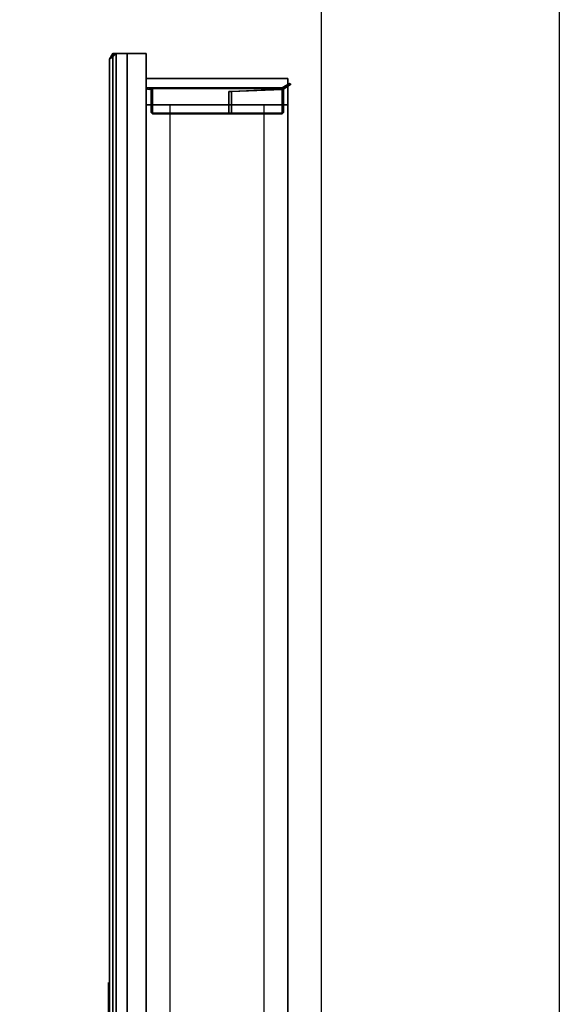
# Model space of a CAD drawing. Units: inches. Extents: x -118 to 238, y -162 to 91.
# Drawn here: x 69 to 80, y 40 to 60 of the extents above; entities that cross this region are included whole.
import ezdxf

# ---------------------------------------------------------------- set-up
doc = ezdxf.new("R2010")
doc.units = ezdxf.units.IN
doc.header["$MEASUREMENT"] = 0
doc.layers.add('HEADWALL', color=8, linetype='Continuous')
doc.styles.get("Standard").update_dxf_attribs({"font": 'arial.ttf'})

# ---------------------------------------------------------------- blocks, each defined once
blk = doc.blocks.new('Patient_Room_002_Headwall')
at = {"layer": 'HEADWALL'}
for p in [(-73.864, 135.24, 81.438), (-73.864, 135.24, 81.426), (-73.864, 135.24, 41.938), (-73.864, 135.045, 81.425)]:
    blk.add_point(p, dxfattribs=at)
for points in [[(-74.634, 137.115, 83.068), (-74.561, 137.24, 83.14), (-74.494, 137.24, 43.383), (-74.634, 137.115, 43.523)], [(-74.633, 101.365, 43.523), (-74.634, 137.115, 43.523), (-74.494, 137.24, 43.383), (-74.493, 101.24, 43.383)], [(-74.633, 101.365, 83.068), (-74.561, 101.24, 83.14), (-74.561, 137.24, 83.14), (-74.634, 137.115, 83.068)], [(-74.634, 137.115, 43.193), (-74.561, 137.24, 43.265), (-74.494, 137.24, 19.953), (-74.634, 137.115, 20.092)], [(-74.633, 101.365, 20.092), (-74.634, 137.115, 20.092), (-74.494, 137.24, 19.953), (-74.493, 101.24, 19.953)], [(-74.633, 101.365, 43.193), (-74.561, 101.24, 43.265), (-74.561, 137.24, 43.265), (-74.634, 137.115, 43.193)], [(-74.633, 101.365, 43.523), (-74.633, 101.365, 83.068), (-74.634, 137.115, 83.068), (-74.634, 137.115, 43.523)], [(-74.633, 101.365, 20.092), (-74.633, 101.365, 43.193), (-74.634, 137.115, 43.193), (-74.634, 137.115, 20.092)], [(-74.561, 137.24, 83.14), (-74.259, 137.24, 83.443), (-74.259, 137.24, 43.618), (-74.494, 137.24, 43.383)], [(-74.259, 137.24, 83.443), (-74.561, 137.24, 83.14), (-74.561, 101.24, 83.14), (-74.259, 101.24, 83.443)], [(-74.561, 137.24, 43.265), (-74.259, 137.24, 43.568), (-74.259, 137.24, 20.187), (-74.494, 137.24, 19.953)], [(-74.259, 137.24, 43.568), (-74.561, 137.24, 43.265), (-74.561, 101.24, 43.265), (-74.259, 101.24, 43.568)], [(-74.259, 137.24, 43.618), (-74.259, 101.24, 43.618), (-74.493, 101.24, 43.383), (-74.494, 137.24, 43.383)], [(-74.259, 137.24, 20.187), (-74.259, 101.24, 20.187), (-74.493, 101.24, 19.953), (-74.494, 137.24, 19.953)], [(-73.864, 137.24, 43.618), (-74.259, 137.24, 43.618), (-74.259, 137.24, 83.443), (-73.864, 137.24, 83.443)], [(-74.259, 101.24, 43.618), (-74.259, 137.24, 43.618), (-73.864, 137.24, 43.618), (-73.864, 101.24, 43.618)], [(-74.259, 101.24, 83.443), (-73.864, 101.24, 83.443), (-73.864, 137.24, 83.443), (-74.259, 137.24, 83.443)], [(-73.864, 137.24, 20.187), (-74.259, 137.24, 20.187), (-74.259, 137.24, 43.568), (-73.864, 137.24, 43.568)], [(-74.259, 101.24, 20.187), (-74.259, 137.24, 20.187), (-73.864, 137.24, 20.187), (-73.864, 101.24, 20.187)], [(-74.259, 101.24, 43.568), (-73.864, 101.24, 43.568), (-73.864, 137.24, 43.568), (-74.259, 137.24, 43.568)], [(-73.864, 136.71, 82.751), (-73.864, 136.71, 83.501), (-70.884, 136.71, 84.585), (-70.884, 136.71, 82.751)], [(-70.884, 136.16, 84.585), (-70.884, 136.71, 84.585), (-73.864, 136.71, 83.501), (-73.864, 136.16, 83.501)], [(-73.864, 136.16, 82.751), (-73.864, 136.71, 82.751), (-70.884, 136.71, 82.751), (-70.884, 136.16, 82.751)], [(-73.864, 136.16, 82.751), (-73.864, 136.16, 83.501), (-73.864, 136.71, 83.501), (-73.864, 136.71, 82.751)], [(-70.884, 136.16, 82.751), (-70.884, 136.71, 82.751), (-70.884, 136.71, 84.585), (-70.884, 136.16, 84.585)], [(-73.864, 136.492, 20.205), (-73.864, 136.531, 20.205), (-73.864, 136.531, 82.75), (-73.864, 136.492, 82.75)], [(-73.846, 136.523, 20.205), (-73.846, 136.523, 82.75), (-73.864, 136.531, 82.75), (-73.864, 136.531, 20.205)], [(-73.864, 136.531, 20.205), (-73.864, 136.492, 20.205), (-73.833, 136.485, 20.205), (-73.846, 136.523, 20.205)], [(-73.846, 136.523, 82.75), (-73.833, 136.485, 82.75), (-73.864, 136.492, 82.75), (-73.864, 136.531, 82.75)], [(-73.796, 136.517, 20.205), (-73.796, 136.517, 82.75), (-73.846, 136.523, 82.75), (-73.846, 136.523, 20.205)], [(-73.846, 136.523, 20.205), (-73.833, 136.485, 20.205), (-73.799, 136.482, 20.205), (-73.796, 136.517, 20.205)], [(-73.796, 136.517, 82.75), (-73.799, 136.482, 82.75), (-73.833, 136.485, 82.75), (-73.846, 136.523, 82.75)], [(-73.796, 136.517, 20.205), (-73.799, 136.482, 20.205), (-73.76, 136.486, 20.205), (-73.73, 136.516, 20.205)], [(-73.73, 136.516, 82.75), (-73.76, 136.486, 82.75), (-73.799, 136.482, 82.75), (-73.796, 136.517, 82.75)], [(-73.73, 136.516, 20.205), (-73.73, 136.516, 82.75), (-73.796, 136.517, 82.75), (-73.796, 136.517, 20.205)], [(-73.76, 136.486, 82.75), (-73.73, 136.516, 82.75), (-73.73, 136.516, 20.205), (-73.76, 136.486, 20.205)], [(-73.76, 136.486, 20.205), (-73.73, 136.516, 20.205), (-73.728, 136.515, 20.12), (-73.758, 136.485, 20.12)], [(-73.728, 136.5, 20.105), (-73.743, 136.485, 20.105), (-73.758, 136.485, 20.12), (-73.728, 136.515, 20.12)], [(-73.743, 135.998, 20.105), (-73.743, 136.485, 20.105), (-73.728, 136.5, 20.105), (-73.728, 135.983, 20.105)], [(-73.73, 136.516, 20.205), (-71.004, 136.516, 20.205), (-71.004, 136.515, 20.12), (-73.728, 136.515, 20.12)], [(-71.004, 136.5, 20.105), (-73.728, 136.5, 20.105), (-73.728, 136.515, 20.12), (-71.004, 136.515, 20.12)], [(-71.004, 136.5, 20.105), (-71.004, 135.983, 20.105), (-73.728, 135.983, 20.105), (-73.728, 136.5, 20.105)], [(-71.004, 136.481, 20.205), (-71.004, 136.516, 20.205), (-70.849, 136.606, 20.205), (-70.818, 136.59, 20.205)], [(-70.818, 136.59, 20.205), (-70.818, 136.59, 82.75), (-70.974, 136.486, 82.75), (-71.004, 136.481, 20.205)], [(-70.974, 136.485, 20.12), (-71.004, 136.515, 20.12), (-71.004, 136.516, 20.205), (-70.974, 136.486, 20.205)], [(-70.989, 136.485, 20.105), (-71.004, 136.5, 20.105), (-71.004, 136.515, 20.12), (-70.974, 136.485, 20.12)], [(-71.004, 136.5, 20.105), (-70.989, 136.485, 20.105), (-70.989, 135.998, 20.105), (-71.004, 135.983, 20.105)], [(-70.849, 136.606, 82.75), (-70.999, 136.516, 82.75), (-70.974, 136.486, 82.75), (-70.818, 136.59, 82.75)], [(-70.849, 136.606, 82.75), (-70.818, 136.59, 82.75), (-70.818, 136.59, 20.205), (-70.849, 136.606, 20.205)], [(-73.833, 136.485, 20.205), (-73.864, 136.492, 20.205), (-73.864, 136.492, 82.75), (-73.833, 136.485, 82.75)], [(-73.799, 136.482, 20.205), (-73.833, 136.485, 20.205), (-73.833, 136.485, 82.75), (-73.799, 136.482, 82.75)], [(-73.76, 136.486, 20.205), (-73.799, 136.482, 20.205), (-73.799, 136.482, 82.75), (-73.76, 136.486, 82.75)], [(-73.76, 135.996, 82.75), (-73.76, 136.486, 82.75), (-73.76, 136.486, 20.205), (-73.76, 135.996, 20.205)], [(-73.76, 135.996, 20.205), (-73.76, 136.486, 20.205), (-73.758, 136.485, 20.12), (-73.758, 135.998, 20.12)], [(-73.743, 136.485, 20.105), (-73.743, 135.998, 20.105), (-73.758, 135.998, 20.12), (-73.758, 136.485, 20.12)], [(-72.067, 136.437, 20.205), (-72.067, 135.966, 20.205), (-72.122, 135.966, 20.205), (-72.122, 136.436, 20.205)], [(-72.067, 135.966, 82.75), (-72.066, 136.437, 82.75), (-72.122, 136.436, 82.75), (-72.122, 135.966, 82.75)], [(-72.122, 135.966, 20.205), (-72.122, 135.966, 82.75), (-72.122, 136.436, 82.75), (-72.122, 136.436, 20.205)], [(-72.067, 136.437, 20.205), (-71.004, 136.481, 20.205), (-70.974, 136.486, 82.75), (-72.066, 136.437, 82.75)], [(-72.067, 136.437, 20.205), (-72.066, 136.437, 82.75), (-72.067, 135.966, 82.75), (-72.067, 135.966, 20.205)], [(-70.989, 136.485, 20.105), (-70.974, 136.485, 20.12), (-70.974, 135.998, 20.12), (-70.989, 135.998, 20.105)], [(-70.974, 135.996, 20.205), (-70.974, 135.998, 20.12), (-70.974, 136.485, 20.12), (-70.974, 136.486, 20.205)], [(-73.864, 102.32, 82.751), (-73.864, 136.16, 82.751), (-73.364, 136.16, 82.751), (-73.364, 102.32, 82.751)], [(-70.884, 102.32, 84.585), (-70.884, 136.16, 84.585), (-73.864, 136.16, 83.501), (-73.864, 102.32, 83.501)], [(-73.864, 102.32, 82.751), (-73.864, 102.32, 83.501), (-73.864, 136.16, 83.501), (-73.864, 136.16, 82.751)], [(-70.884, 102.32, 82.751), (-71.384, 102.32, 82.751), (-71.384, 136.16, 82.751), (-70.884, 136.16, 82.751)], [(-70.884, 102.32, 82.751), (-70.884, 136.16, 82.751), (-70.884, 136.16, 84.585), (-70.884, 102.32, 84.585)], [(-73.76, 135.996, 20.205), (-73.758, 135.998, 20.12), (-73.728, 135.968, 20.12), (-73.73, 135.966, 20.205)], [(-73.76, 135.996, 82.75), (-73.76, 135.996, 20.205), (-73.73, 135.966, 20.205), (-73.73, 135.966, 82.75)], [(-73.743, 135.998, 20.105), (-73.728, 135.983, 20.105), (-73.728, 135.968, 20.12), (-73.758, 135.998, 20.12)], [(-73.73, 135.966, 82.75), (-73.73, 135.966, 20.205), (-72.122, 135.966, 20.205), (-72.124, 135.98, 82.75)], [(-71.004, 135.968, 20.12), (-71.004, 135.966, 20.205), (-73.73, 135.966, 20.205), (-73.728, 135.968, 20.12)], [(-73.728, 135.968, 20.12), (-73.728, 135.983, 20.105), (-71.004, 135.983, 20.105), (-71.004, 135.968, 20.12)], [(-72.122, 135.966, 20.205), (-72.067, 135.966, 20.205), (-72.067, 135.966, 82.75), (-72.122, 135.966, 82.75)], [(-70.989, 135.998, 20.105), (-70.974, 135.998, 20.12), (-71.004, 135.968, 20.12), (-71.004, 135.983, 20.105)], [(-71.004, 135.968, 20.12), (-70.974, 135.998, 20.12), (-70.974, 135.996, 20.205), (-71.004, 135.966, 20.205)], [(-74.654, 115.346, 29.607), (-74.654, 117.696, 29.607), (-74.654, 117.696, 25.157), (-74.654, 115.346, 25.157)]]:
    blk.add_3dface(points, dxfattribs=at)
for points, invisible_edges in [([(-70.999, 136.516, 82.75), (-71.004, 136.516, 20.205), (-73.73, 136.516, 20.205), (-73.73, 136.516, 82.75)], 3), ([(-70.849, 136.606, 82.75), (-70.849, 136.606, 20.205), (-71.004, 136.516, 20.205), (-70.999, 136.516, 82.75)], 4)]:
    blk.add_3dface(points, dxfattribs=dict(at, invisible_edges=invisible_edges))
at = {"layer": 'HEADWALL', "flags": 1}
for p in [(-73.864, 135.24, 81.438), (-73.864, 135.24, 81.426), (-73.864, 135.24, 41.938), (-73.864, 135.045, 81.425), (-73.864, 111.826, 81.426), (-73.864, 99.24, 61.488), (-73.864, 99.24, 41.926), (-73.864, 99.24, 81.438), (-73.864, 51.24, 61.488), (-73.864, 51.24, 41.938), (-73.864, 51.24, 81.438), (-73.864, 31.24, 81.425)]:
    blk.add_attdef('CAPDH', p, '', height=0.001, rotation=270.0002, dxfattribs=at)

msp = doc.modelspace()

# ---------------------------------------------------------------- linework, layer by layer
msp.add_lwpolyline([(-39.421, 85.626), (-39.421, 90.626), (79.969, 90.626), (79.969, -143.792), (-117.669, -143.792), (-117.669, 90.626), (-87.421, 90.626), (-87.421, 85.626), (-112.669, 85.626), (-112.669, -138.792), (74.969, -138.792), (74.969, 85.626)], close=True)

# ---------------------------------------------------------------- block references
msp.add_blockref('Patient_Room_002_Headwall', (145.145, -77.646))

doc.saveas('drawing.dxf')
